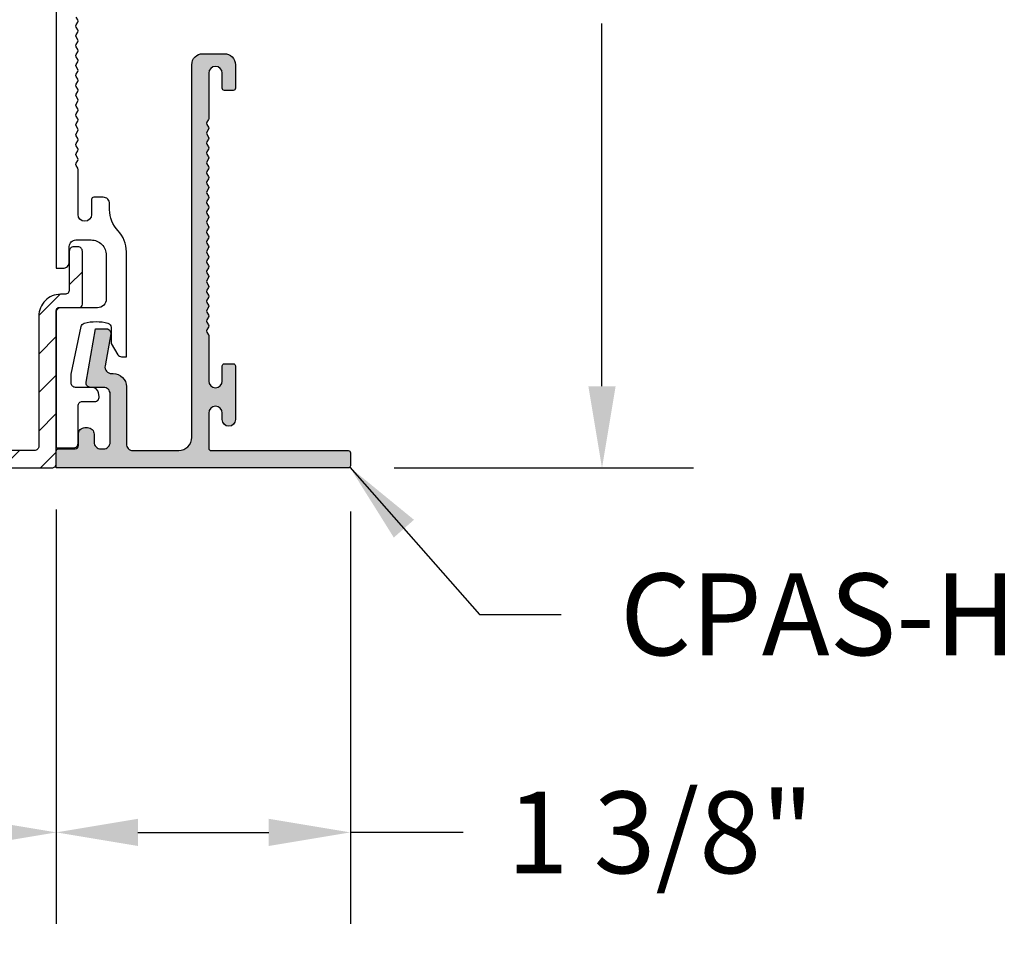
# Model space of a CAD drawing. Units: inches. Extents: x 11.4 to 38.5, y 5.7 to 22.6.
# Drawn here: x 25.6 to 30.1, y 12.7 to 17 of the extents above; entities that cross this region are included whole.
import ezdxf

# ---------------------------------------------------------------- set-up
doc = ezdxf.new("R2010")
doc.units = ezdxf.units.IN
doc.header["$MEASUREMENT"] = 0
doc.header["$PDMODE"] = 3
doc.layers.get('0').update_dxf_attribs({"linetype": 'CONTINUOUS'})
doc.layers.get('Defpoints').update_dxf_attribs({"color": 252, "linetype": 'CONTINUOUS'})
for name, color, linetype in [('DIM', 1, 'CONTINUOUS'), ('HATCH', 2, 'CONTINUOUS'), ('TEXT', 3, 'CONTINUOUS')]:
    doc.layers.add(name, color=color, linetype=linetype)
doc.styles.add('STD', font='arial.ttf')
doc.dimstyles.new('F-DIM3$0', dxfattribs={"dimscale": 3, "dimtxt": 0.125, "dimasz": 0.125, "dimexe": 0.14, "dimexo": 0.07, "dimgap": 0.09, "dimtad": 0, "dimtih": 1, "dimtoh": 1, "dimdec": 6, "dimzin": 3, "dimdsep": 46, "dimlunit": 5, "dimtxsty": 'STD', "dimcen": 0, "dimclrd": 2, "dimclre": 3, "dimclrt": 256, "dimadec": 0, "dimazin": 0, "dimtfac": 1, "dimtdec": 6, "dimtofl": 0, "dimtmove": 1, "dimatfit": 3, "dimfxl": 0, "dimfrac": 2, "dimtolj": 1, "dimtzin": 0, "dimarcsym": 0})
doc.dimstyles.new('F-DIM3$7', dxfattribs={"dimscale": 3, "dimtxt": 0.125, "dimasz": 0.125, "dimexe": 0.14, "dimexo": 0.07, "dimgap": 0.09, "dimtad": 0, "dimtih": 1, "dimtoh": 1, "dimdec": 6, "dimzin": 3, "dimdsep": 46, "dimlunit": 5, "dimtxsty": 'STD', "dimcen": 0, "dimclrd": 256, "dimclre": 3, "dimclrt": 256, "dimadec": 0, "dimazin": 0, "dimtfac": 1, "dimtdec": 6, "dimtofl": 0, "dimtmove": 0, "dimatfit": 3, "dimfxl": 0, "dimfrac": 2, "dimtolj": 1, "dimtzin": 0, "dimarcsym": 0})

# ---------------------------------------------------------------- blocks, each defined once
blk = doc.blocks.new('GOR-21621')
blk.add_lwpolyline([(-3, 0.07), (-3, 0.01, 0.414214), (-2.99, 0), (-0.02, 0, 0.414214), (0, 0.02), (0, 0.7214, -0.414214), (0.015, 0.7364), (0.105, 0.7364, 0.414214), (0.12, 0.7514), (0.12, 0.9939, 0.414214), (0.1, 1.0139), (0.08, 1.0139, 0.414214), (0.06, 0.9939), (0.06, 0.8164, -0.414214), (0.04, 0.7964), (0.02, 0.7964, 0.414214), (-0.08, 0.6964), (-0.08, 0.1, -0.414214), (-0.1, 0.08), (-2.99, 0.08, 0.414214)], format="xyb", close=True)
blk = doc.blocks.new('GOR-21531')
blk.add_lwpolyline([(0.7716, 1.8998, -0.414214), (0.8216, 1.8498), (0.8216, 1.7418, -0.414214), (0.8116, 1.7318), (0.7716, 1.7318, -0.414214), (0.7616, 1.7418), (0.7616, 1.8108, 1), (0.6996, 1.8108), (0.6996, 1.6038, -0.131652), (0.6983, 1.5988), (0.691, 1.5861, 0.267949), (0.691, 1.5761), (0.6983, 1.5634, -0.267949), (0.6983, 1.5534), (0.691, 1.5407, 0.267949), (0.691, 1.5307), (0.6983, 1.518, -0.267949), (0.6983, 1.508), (0.691, 1.4954, 0.267949), (0.691, 1.4854), (0.6983, 1.4727, -0.267949), (0.6983, 1.4627), (0.691, 1.45, 0.267949), (0.691, 1.44), (0.6983, 1.4273, -0.267949), (0.6983, 1.4173), (0.691, 1.4046, 0.267949), (0.691, 1.3946), (0.6983, 1.382, -0.267949), (0.6983, 1.372), (0.691, 1.3593, 0.267949), (0.691, 1.3493), (0.6983, 1.3366, -0.267949), (0.6983, 1.3266), (0.691, 1.3139, 0.267949), (0.691, 1.3039), (0.6983, 1.2912, -0.267949), (0.6983, 1.2812), (0.691, 1.2686, 0.267949), (0.691, 1.2586), (0.6983, 1.2459, -0.267949), (0.6983, 1.2359), (0.691, 1.2232, 0.267949), (0.691, 1.2132), (0.6983, 1.2005, -0.267949), (0.6983, 1.1905), (0.691, 1.1778, 0.267949), (0.691, 1.1678), (0.6983, 1.1552, -0.267949), (0.6983, 1.1452), (0.691, 1.1325, 0.267949), (0.691, 1.1225), (0.6983, 1.1098, -0.267949), (0.6983, 1.0998), (0.691, 1.0871, 0.267949), (0.691, 1.0771), (0.6983, 1.0644, -0.267949), (0.6983, 1.0544), (0.691, 1.0418, 0.267949), (0.691, 1.0318), (0.6983, 1.0191, -0.267949), (0.6983, 1.0091), (0.691, 0.9964, 0.267949), (0.691, 0.9864), (0.6983, 0.9737, -0.267949), (0.6983, 0.9637), (0.691, 0.951, 0.267949), (0.691, 0.941), (0.6983, 0.9284, -0.267949), (0.6983, 0.9184), (0.691, 0.9057, 0.267949), (0.691, 0.8957), (0.6983, 0.883, -0.267949), (0.6983, 0.873), (0.691, 0.8603, 0.267949), (0.691, 0.8503), (0.6983, 0.8376, -0.267949), (0.6983, 0.8276), (0.691, 0.815, 0.267949), (0.691, 0.805), (0.6983, 0.7923, -0.267949), (0.6983, 0.7823), (0.691, 0.7696, 0.267949), (0.691, 0.7596), (0.6983, 0.7469, -0.267949), (0.6983, 0.7369), (0.691, 0.7243, 0.267949), (0.691, 0.7143), (0.6983, 0.7016, -0.267949), (0.6983, 0.6916), (0.691, 0.6789, 0.267949), (0.691, 0.6689), (0.6983, 0.6562, -0.267949), (0.6983, 0.6462), (0.691, 0.6335, 0.267949), (0.691, 0.6235), (0.6983, 0.6109, -0.131652), (0.6996, 0.6059), (0.6996, 0.3988, 1), (0.7616, 0.3988), (0.7616, 0.4678, -0.414214), (0.7716, 0.4778), (0.8116, 0.4778, -0.414214), (0.8216, 0.4678), (0.8216, 0.2215, -1), (0.7616, 0.2215), (0.7616, 0.252, 1), (0.6996, 0.252), (0.6996, 0.09, 0.414214), (0.7096, 0.08), (1.3396, 0.08, -0.414214), (1.3496, 0.07), (1.3496, 0.01, -0.414214), (1.3396, 0), (0, 0), (0, 0.0774, -0.414214), (0.01, 0.0874), (0.0867, 0.0874, 0.414214), (0.1017, 0.1024), (0.1017, 0.1548, -0.414214), (0.1317, 0.1848), (0.1438, 0.1848, -0.414214), (0.1738, 0.1548), (0.1738, 0.1174, 0.414214), (0.2038, 0.0874), (0.2173, 0.0874, 0.414214), (0.2473, 0.1174), (0.2473, 0.3397, 0.414214), (0.2173, 0.3697), (0.1573, 0.3697, -0.466278), (0.1377, 0.3931), (0.1809, 0.6384), (0.2301, 0.6384, -0.466278), (0.2498, 0.6149), (0.224, 0.4681, 0.466278), (0.2535, 0.4329), (0.2618, 0.4329, -0.414214), (0.3218, 0.3729), (0.3218, 0.11, 0.414214), (0.3518, 0.08), (0.5619, 0.08, 0.414214), (0.6219, 0.14), (0.6219, 1.8498, -0.414214), (0.6719, 1.8998)], format="xyb", close=True)
blk = doc.blocks.new('GOR-21623')
blk.add_lwpolyline([(-0.0518, -1.0204), (-0.0518, -5.6859), (-0.0818, -5.6859, -0.414214), (-0.1118, -5.6559), (-0.1118, -5.5859, 0.414214), (-0.1418, -5.5559), (-0.2114, -5.5559, 0.414214), (-0.2814, -5.6259), (-0.2814, -5.8269, 0.414214), (-0.2414, -5.8669), (-0.0718, -5.8669, -0.414214), (-0.0518, -5.8869), (-0.0518, -6.5098), (-0.1318, -6.5098, -0.414214), (-0.1518, -6.4898), (-0.1518, -6.3169, 0.414214), (-0.1718, -6.2969), (-0.2285, -6.2969, -0.459664), (-0.2482, -6.2739), (-0.2457, -6.2574, -0.370178), (-0.216, -6.2319), (-0.1399, -6.2319, 0.414214), (-0.1199, -6.2119), (-0.1199, -6.1719), (-0.1665, -5.9528, 0.278676), (-0.1807, -5.9377, 0.137983), (-0.289, -5.9377, 0.335991), (-0.3036, -5.9569), (-0.3036, -6.0315), (-0.3346, -6.082, -0.260768), (-0.3516, -6.0915), (-0.3736, -6.0915), (-0.3736, -5.6098, -0.191994), (-0.3352, -5.5135, 0.191994), (-0.2968, -5.4172), (-0.2968, -5.3898, -0.414214), (-0.2668, -5.3598), (-0.2238, -5.3598, -0.414214), (-0.2138, -5.3698), (-0.2138, -5.4391, 1), (-0.1518, -5.4391), (-0.1518, -5.232, -0.131652), (-0.1504, -5.227), (-0.1431, -5.2143, 0.267949), (-0.1431, -5.2043), (-0.1504, -5.1916, -0.267949), (-0.1504, -5.1816), (-0.1431, -5.169, 0.267949), (-0.1431, -5.159), (-0.1504, -5.1463, -0.267949), (-0.1504, -5.1363), (-0.1431, -5.1236, 0.267949), (-0.1431, -5.1136), (-0.1504, -5.1009, -0.267949), (-0.1504, -5.0909), (-0.1431, -5.0783, 0.267949), (-0.1431, -5.0683), (-0.1504, -5.0556, -0.267949), (-0.1504, -5.0456), (-0.1431, -5.0329, 0.267949), (-0.1431, -5.0229), (-0.1504, -5.0102, -0.267949), (-0.1504, -5.0002), (-0.1431, -4.9875, 0.267949), (-0.1431, -4.9775), (-0.1504, -4.9649, -0.267949), (-0.1504, -4.9549), (-0.1431, -4.9422, 0.267949), (-0.1431, -4.9322), (-0.1504, -4.9195, -0.267949), (-0.1504, -4.9095), (-0.1431, -4.8968, 0.267949), (-0.1431, -4.8868), (-0.1504, -4.8741, -0.267949), (-0.1504, -4.8641), (-0.1431, -4.8515, 0.267949), (-0.1431, -4.8415), (-0.1504, -4.8288, -0.267949), (-0.1504, -4.8188), (-0.1431, -4.8061, 0.267949), (-0.1431, -4.7961), (-0.1504, -4.7834, -0.267949), (-0.1504, -4.7734), (-0.1431, -4.7607, 0.267949), (-0.1431, -4.7507), (-0.1504, -4.7381, -0.267949), (-0.1504, -4.7281), (-0.1431, -4.7154, 0.267949), (-0.1431, -4.7054), (-0.1504, -4.6927, -0.267949), (-0.1504, -4.6827), (-0.1431, -4.67, 0.267949), (-0.1431, -4.66), (-0.1504, -4.6473, -0.267949), (-0.1504, -4.6373), (-0.1431, -4.6247, 0.267949), (-0.1431, -4.6147), (-0.1504, -4.602, -0.267949), (-0.1504, -4.592), (-0.1431, -4.5793, 0.267949), (-0.1431, -4.5693), (-0.1504, -4.5566, -0.267949), (-0.1504, -4.5466), (-0.1431, -4.5339, 0.267949)], format="xyb")
blk = doc.blocks.new('*D26')
at = {"layer": 'Defpoints', "color": 0}
for p in [(22.7624, 14.9167), (25.7624, 14.9267), (25.7624, 13.2351)]:
    blk.add_point(p, dxfattribs=at)
at = {"layer": 'DIM', "color": 3, "lineweight": -2}
for p, q in [((22.7624, 14.7067), (22.7624, 12.8151)), ((25.7624, 14.7167), (25.7624, 12.8151))]:
    blk.add_line(p, q, dxfattribs=at)
at = {"layer": 'DIM', "color": 2, "lineweight": -2}
for p, q in [((23.1374, 13.2351), (23.777, 13.2351)), ((25.3874, 13.2351), (24.7477, 13.2351))]:
    blk.add_line(p, q, dxfattribs=at)
at = {"layer": 'DIM', "color": 2}
for points in [[(23.1374, 13.2976), (23.1374, 13.1726), (22.7624, 13.2351)], [(25.3874, 13.2976), (25.3874, 13.1726), (25.7624, 13.2351)]]:
    blk.add_solid(points, dxfattribs=at)
at = {"layer": 'DIM', "insert": (24.2624, 13.2351), "char_height": 0.375, "attachment_point": 5, "style": 'STD'}
blk.add_mtext('\\A1;3"', dxfattribs=at)
blk = doc.blocks.new('*D27')
at = {"layer": 'Defpoints', "color": 0}
for p in [(25.7624, 14.9067), (27.112, 14.9167), (27.112, 13.2351)]:
    blk.add_point(p, dxfattribs=at)
at = {"layer": 'DIM', "color": 3, "lineweight": -2}
for p, q in [((25.7624, 14.6967), (25.7624, 12.8151)), ((27.112, 14.7067), (27.112, 12.8151))]:
    blk.add_line(p, q, dxfattribs=at)
at = {"layer": 'DIM', "color": 2, "lineweight": -2}
for p, q in [((26.1374, 13.2351), (26.737, 13.2351)), ((27.6284, 13.2351), (27.112, 13.2351))]:
    blk.add_line(p, q, dxfattribs=at)
at = {"layer": 'DIM', "color": 2}
for points in [[(26.1374, 13.2976), (26.1374, 13.1726), (25.7624, 13.2351)], [(26.737, 13.2976), (26.737, 13.1726), (27.112, 13.2351)]]:
    blk.add_solid(points, dxfattribs=at)
at = {"layer": 'DIM', "insert": (28.5332, 13.2351), "char_height": 0.375, "attachment_point": 5, "style": 'STD'}
blk.add_mtext('\\A1;1 3/8"', dxfattribs=at)
blk = doc.blocks.new('*D28')
at = {"layer": 'Defpoints', "color": 0}
for p in [(25.7624, 19.9067), (27.102, 14.9067), (28.2654, 14.9067)]:
    blk.add_point(p, dxfattribs=at)
at = {"layer": 'DIM', "color": 3, "lineweight": -2}
for p, q in [((25.9724, 19.9067), (28.6854, 19.9067)), ((27.312, 14.9067), (28.6854, 14.9067))]:
    blk.add_line(p, q, dxfattribs=at)
at = {"layer": 'DIM', "color": 2, "lineweight": -2}
for p, q in [((28.2654, 19.5317), (28.2654, 17.8674)), ((28.2654, 15.2817), (28.2654, 16.946))]:
    blk.add_line(p, q, dxfattribs=at)
at = {"layer": 'DIM', "color": 2}
for points in [[(28.2029, 19.5317), (28.3279, 19.5317), (28.2654, 19.9067)], [(28.2029, 15.2817), (28.3279, 15.2817), (28.2654, 14.9067)]]:
    blk.add_solid(points, dxfattribs=at)
at = {"layer": 'DIM', "insert": (28.2654, 17.4067), "char_height": 0.375, "attachment_point": 5, "style": 'STD'}
blk.add_mtext('\\A1;5"', dxfattribs=at)

msp = doc.modelspace()

# ---------------------------------------------------------------- hatches: boundary and pattern name
at = {"layer": 'HATCH'}
h = msp.add_hatch(color=256, dxfattribs=at)
h.dxf.hatch_style = 1
edge = h.paths.add_edge_path()
edge.add_arc((26.534, 16.7565), 0.05, 0, 90, ccw=False)
edge.add_line((26.584, 16.7565), (26.584, 16.6485))
edge.add_arc((26.574, 16.6485), 0.01, 270, 360, ccw=False)
edge.add_line((26.574, 16.6385), (26.534, 16.6385))
edge.add_arc((26.534, 16.6485), 0.01, 180, 270, ccw=False)
edge.add_line((26.524, 16.6485), (26.524, 16.71752))
edge.add_arc((26.493, 16.71752), 0.031, 0, 180)
edge.add_line((26.462, 16.71752), (26.462, 16.51047))
edge.add_arc((26.452, 16.51047), 0.01, -30, 0, ccw=False)
edge.add_line((26.46066, 16.50547), (26.45334, 16.49279))
edge.add_arc((26.462, 16.48779), 0.01, 150, 210)
edge.add_line((26.45334, 16.48279), (26.46066, 16.47011))
edge.add_arc((26.452, 16.46511), 0.01, -30, 30, ccw=False)
edge.add_line((26.46066, 16.46011), (26.45334, 16.44743))
edge.add_arc((26.462, 16.44243), 0.01, 150, 210)
edge.add_line((26.45334, 16.43743), (26.46066, 16.42475))
edge.add_arc((26.452, 16.41975), 0.01, -30, 30, ccw=False)
edge.add_line((26.46066, 16.41475), (26.45334, 16.40207))
edge.add_arc((26.462, 16.39707), 0.01, 150, 210)
edge.add_line((26.45334, 16.39207), (26.46066, 16.37939))
edge.add_arc((26.452, 16.37439), 0.01, -30, 30, ccw=False)
edge.add_line((26.46066, 16.36939), (26.45334, 16.35671))
edge.add_arc((26.462, 16.35171), 0.01, 150, 210)
edge.add_line((26.45334, 16.34671), (26.46066, 16.33403))
edge.add_arc((26.452, 16.32903), 0.01, -30, 30, ccw=False)
edge.add_line((26.46066, 16.32403), (26.45334, 16.31136))
edge.add_arc((26.462, 16.30636), 0.01, 150, 210)
edge.add_line((26.45334, 16.30136), (26.46066, 16.28868))
edge.add_arc((26.452, 16.28368), 0.01, -30, 30, ccw=False)
edge.add_line((26.46066, 16.27868), (26.45334, 16.266))
edge.add_arc((26.462, 16.261), 0.01, 150, 210)
edge.add_line((26.45334, 16.256), (26.46066, 16.24332))
edge.add_arc((26.452, 16.23832), 0.01, -30, 30, ccw=False)
edge.add_line((26.46066, 16.23332), (26.45334, 16.22064))
edge.add_arc((26.462, 16.21564), 0.01, 150, 210)
edge.add_line((26.45334, 16.21064), (26.46066, 16.19796))
edge.add_arc((26.452, 16.19296), 0.01, -30, 30, ccw=False)
edge.add_line((26.46066, 16.18796), (26.45334, 16.17528))
edge.add_arc((26.462, 16.17028), 0.01, 150, 210)
edge.add_line((26.45334, 16.16528), (26.46066, 16.1526))
edge.add_arc((26.452, 16.1476), 0.01, -30, 30, ccw=False)
edge.add_line((26.46066, 16.1426), (26.45334, 16.12992))
edge.add_arc((26.462, 16.12492), 0.01, 150, 210)
edge.add_line((26.45334, 16.11992), (26.46066, 16.10724))
edge.add_arc((26.452, 16.10224), 0.01, -30, 30, ccw=False)
edge.add_line((26.46066, 16.09724), (26.45334, 16.08456))
edge.add_arc((26.462, 16.07956), 0.01, 150, 210)
edge.add_line((26.45334, 16.07456), (26.46066, 16.06188))
edge.add_arc((26.452, 16.05688), 0.01, -30, 30, ccw=False)
edge.add_line((26.46066, 16.05188), (26.45334, 16.0392))
edge.add_arc((26.462, 16.0342), 0.01, 150, 210)
edge.add_line((26.45334, 16.0292), (26.46066, 16.01652))
edge.add_arc((26.452, 16.01152), 0.01, -30, 30, ccw=False)
edge.add_line((26.46066, 16.00652), (26.45334, 15.99384))
edge.add_arc((26.462, 15.98884), 0.01, 150, 210)
edge.add_line((26.45334, 15.98384), (26.46066, 15.97116))
edge.add_arc((26.452, 15.96616), 0.01, -30, 30, ccw=False)
edge.add_line((26.46066, 15.96116), (26.45334, 15.94848))
edge.add_arc((26.462, 15.94348), 0.01, 150, 210)
edge.add_line((26.45334, 15.93848), (26.46066, 15.9258))
edge.add_arc((26.452, 15.9208), 0.01, -30, 30, ccw=False)
edge.add_line((26.46066, 15.9158), (26.45334, 15.90312))
edge.add_arc((26.462, 15.89812), 0.01, 150, 210)
edge.add_line((26.45334, 15.89312), (26.46066, 15.88044))
edge.add_arc((26.452, 15.87544), 0.01, -30, 30, ccw=False)
edge.add_line((26.46066, 15.87044), (26.45334, 15.85777))
edge.add_arc((26.462, 15.85277), 0.01, 150, 210)
edge.add_line((26.45334, 15.84777), (26.46066, 15.83509))
edge.add_arc((26.452, 15.83009), 0.01, -30, 30, ccw=False)
edge.add_line((26.46066, 15.82509), (26.45334, 15.81241))
edge.add_arc((26.462, 15.80741), 0.01, 150, 210)
edge.add_line((26.45334, 15.80241), (26.46066, 15.78973))
edge.add_arc((26.452, 15.78473), 0.01, -30, 30, ccw=False)
edge.add_line((26.46066, 15.77973), (26.45334, 15.76705))
edge.add_arc((26.462, 15.76205), 0.01, 150, 210)
edge.add_line((26.45334, 15.75705), (26.46066, 15.74437))
edge.add_arc((26.452, 15.73937), 0.01, -30, 30, ccw=False)
edge.add_line((26.46066, 15.73437), (26.45334, 15.72169))
edge.add_arc((26.462, 15.71669), 0.01, 150, 210)
edge.add_line((26.45334, 15.71169), (26.46066, 15.69901))
edge.add_arc((26.452, 15.69401), 0.01, -30, 30, ccw=False)
edge.add_line((26.46066, 15.68901), (26.45334, 15.67633))
edge.add_arc((26.462, 15.67133), 0.01, 150, 210)
edge.add_line((26.45334, 15.66633), (26.46066, 15.65365))
edge.add_arc((26.452, 15.64865), 0.01, -30, 30, ccw=False)
edge.add_line((26.46066, 15.64365), (26.45334, 15.63097))
edge.add_arc((26.462, 15.62597), 0.01, 150, 210)
edge.add_line((26.45334, 15.62097), (26.46066, 15.60829))
edge.add_arc((26.452, 15.60329), 0.01, -30, 30, ccw=False)
edge.add_line((26.46066, 15.59829), (26.45334, 15.58561))
edge.add_arc((26.462, 15.58061), 0.01, 150, 210)
edge.add_line((26.45334, 15.57561), (26.46066, 15.56293))
edge.add_arc((26.452, 15.55793), 0.01, -30, 30, ccw=False)
edge.add_line((26.46066, 15.55293), (26.45334, 15.54025))
edge.add_arc((26.462, 15.53525), 0.01, 150, 210)
edge.add_line((26.45334, 15.53025), (26.46066, 15.51757))
edge.add_arc((26.452, 15.51257), 0.01, 0, 30, ccw=False)
edge.add_line((26.462, 15.51257), (26.462, 15.30548))
edge.add_arc((26.493, 15.30548), 0.031, 180, 360)
edge.add_line((26.524, 15.30548), (26.524, 15.3745))
edge.add_arc((26.534, 15.3745), 0.01, 90, 180, ccw=False)
edge.add_line((26.534, 15.3845), (26.574, 15.3845))
edge.add_arc((26.574, 15.3745), 0.01, 0, 90, ccw=False)
edge.add_line((26.584, 15.3745), (26.584, 15.12822))
edge.add_arc((26.554, 15.12822), 0.03, 180, 360, ccw=False)
edge.add_line((26.524, 15.12822), (26.524, 15.15872))
edge.add_arc((26.493, 15.15872), 0.031, 0, 180)
edge.add_line((26.462, 15.15872), (26.462, 14.99672))
edge.add_arc((26.472, 14.99672), 0.01, 180, 270)
edge.add_line((26.472, 14.98672), (27.102, 14.98672))
edge.add_arc((27.102, 14.97672), 0.01, 0, 90, ccw=False)
edge.add_line((27.112, 14.97672), (27.112, 14.91672))
edge.add_arc((27.102, 14.91672), 0.01, 270, 360, ccw=False)
edge.add_line((27.102, 14.90672), (25.76237, 14.90672))
edge.add_line((25.76237, 14.90672), (25.76237, 14.98413))
edge.add_arc((25.77237, 14.98413), 0.01, 90, 180, ccw=False)
edge.add_line((25.77237, 14.99413), (25.84909, 14.99413))
edge.add_arc((25.84909, 15.00913), 0.015, 270, 360)
edge.add_line((25.86409, 15.00913), (25.86409, 15.06155))
edge.add_arc((25.89409, 15.06155), 0.03, 90, 180, ccw=False)
edge.add_line((25.89409, 15.09155), (25.90615, 15.09155))
edge.add_arc((25.90615, 15.06155), 0.03, 0, 90, ccw=False)
edge.add_line((25.93615, 15.06155), (25.93615, 15.02413))
edge.add_arc((25.96615, 15.02413), 0.03, 180, 270)
edge.add_line((25.96615, 14.99413), (25.9797, 14.99413))
edge.add_arc((25.9797, 15.02413), 0.03, 270, 360)
edge.add_line((26.0097, 15.02413), (26.0097, 15.24638))
edge.add_arc((25.9797, 15.24638), 0.03, 0, 90)
edge.add_line((25.9797, 15.27638), (25.91972, 15.27638))
edge.add_arc((25.91972, 15.29638), 0.02, 170.00565, 270, ccw=False)
edge.add_line((25.90002, 15.29985), (25.94323, 15.54508))
edge.add_line((25.94323, 15.54508), (25.99251, 15.54508))
edge.add_arc((25.99251, 15.52508), 0.02, -9.99435, 90, ccw=False)
edge.add_line((26.01221, 15.52161), (25.98634, 15.3748))
edge.add_arc((26.01588, 15.3696), 0.03, 170.00565, 270)
edge.add_line((26.01588, 15.3396), (26.02417, 15.3396))
edge.add_arc((26.02417, 15.2796), 0.06, 0, 90, ccw=False)
edge.add_line((26.08417, 15.2796), (26.08417, 15.01672))
edge.add_arc((26.11417, 15.01672), 0.03, 180, 270)
edge.add_line((26.11417, 14.98672), (26.32424, 14.98672))
edge.add_arc((26.32424, 15.04672), 0.06, 270, 360)
edge.add_line((26.38424, 15.04672), (26.38424, 16.7565))
edge.add_arc((26.43424, 16.7565), 0.05, 90, 180, ccw=False)
edge.add_line((26.43424, 16.8065), (26.534, 16.8065))
h = msp.add_hatch(dxfattribs=at)
h.set_pattern_fill('ANSI31', color=256)
edge = h.paths.add_edge_path()
edge.add_line((22.76237, 14.97672), (22.76237, 14.91672))
edge.add_arc((22.77237, 14.91672), 0.01, 180, 270)
edge.add_line((22.77237, 14.90672), (25.74237, 14.90672))
edge.add_arc((25.74237, 14.92672), 0.02, 270, 360)
edge.add_line((25.76237, 14.92672), (25.76237, 15.62813))
edge.add_arc((25.77737, 15.62813), 0.015, 90, 180, ccw=False)
edge.add_line((25.77737, 15.64313), (25.86737, 15.64313))
edge.add_arc((25.86737, 15.65813), 0.015, 270, 360)
edge.add_line((25.88237, 15.65813), (25.88237, 15.9006))
edge.add_arc((25.86237, 15.9006), 0.02, 360, 450)
edge.add_line((25.86237, 15.9206), (25.84237, 15.9206))
edge.add_arc((25.84237, 15.9006), 0.02, 90, 180)
edge.add_line((25.82237, 15.9006), (25.82237, 15.72313))
edge.add_arc((25.80237, 15.72313), 0.02, -90, 0, ccw=False)
edge.add_line((25.80237, 15.70313), (25.78237, 15.70313))
edge.add_arc((25.78237, 15.60313), 0.1, 90, 180)
edge.add_line((25.68237, 15.60313), (25.68237, 15.00672))
edge.add_arc((25.66237, 15.00672), 0.02, -90, 0, ccw=False)
edge.add_line((25.66237, 14.98672), (22.77237, 14.98672))
edge.add_arc((22.77237, 14.97672), 0.01, 90, 180)

# ---------------------------------------------------------------- block references
at = {"xscale": -1}
msp.add_blockref('GOR-21623', (25.71058, 21.50833), dxfattribs=at)
for name in ['GOR-21531', 'GOR-21621']:
    msp.add_blockref(name, (25.76237, 14.90672))

# ---------------------------------------------------------------- texts
at = {"layer": 'TEXT', "insert": (28.34818, 14.42274), "char_height": 0.375, "attachment_point": 1, "style": 'STD'}
msp.add_mtext('\\A1;CPAS-HEXT', dxfattribs=at)

# ---------------------------------------------------------------- dimensions: what is measured, and where the dimension line sits
at = {"layer": 'DIM'}
dim = msp.add_linear_dim(base=(28.26544, 14.90672), p1=(25.76237, 19.90672), p2=(27.102, 14.90672), angle=90, dimstyle='F-DIM3$0', override={"dimdec": 4, "dimpost": '"'}, dxfattribs=at)
dim.commit()
dim.dimension.update_dxf_attribs({"geometry": '*D28', "text_midpoint": (28.26544, 17.40672)})
dim = msp.add_linear_dim(base=(25.76237, 13.23506), p1=(22.76237, 14.91672), p2=(25.76237, 14.92672), dimstyle='F-DIM3$0', override={"dimdec": 4, "dimpost": '"'}, dxfattribs=at)
dim.commit()
dim.dimension.update_dxf_attribs({"geometry": '*D26', "text_midpoint": (24.26237, 13.23506)})
dim = msp.add_linear_dim(base=(27.112, 13.23506), p1=(25.76237, 14.90672), p2=(27.112, 14.91672), dimstyle='F-DIM3$0', override={"dimdec": 4, "dimpost": '"'}, dxfattribs=at)
dim.commit()
dim.dimension.update_dxf_attribs({"geometry": '*D27', "text_midpoint": (28.53317, 13.05313), "dimtype": 160})

# ---------------------------------------------------------------- leaders
at = {"layer": 'TEXT', "annotation_type": 0, "has_hookline": 1, "hookline_direction": 0, "text_width": 2.96163}
msp.add_leader([(27.10907, 14.90965), (27.70318, 14.23524), (28.07818, 14.23524)], dimstyle='F-DIM3$7', override={"dimgap": 0.09, "dimtad": 0}, dxfattribs=at)

doc.saveas('drawing.dxf')
